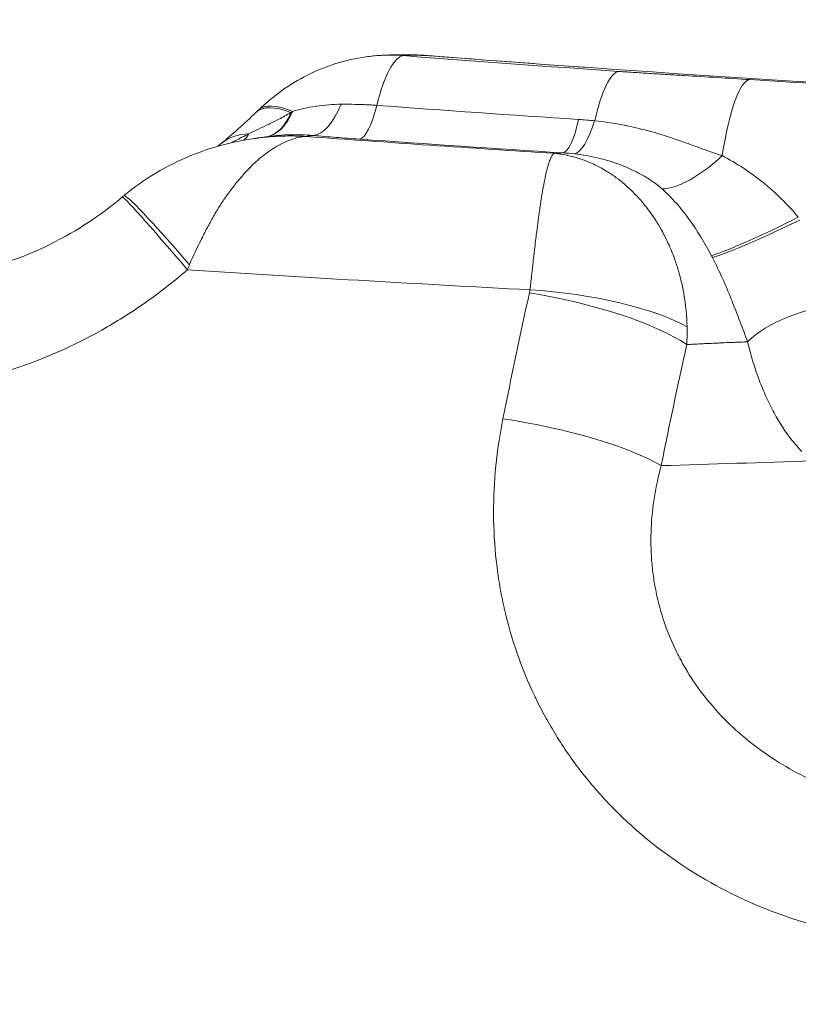
# Model space of a CAD drawing. Units: inches. Extents: x -2684 to 14154, y -9248 to 2632.
# Drawn here: x 1159 to 1241, y -5180 to -5077 of the extents above; entities that cross this region are included whole.
import ezdxf

# ---------------------------------------------------------------- set-up
doc = ezdxf.new("R2010")
doc.units = ezdxf.units.IN
doc.header["$MEASUREMENT"] = 0
doc.header["$PDMODE"] = 1
for name, color, linetype, lineweight in [('FRAM3', 1, 'Continuous', 50), ('外形線', 7, 'Continuous', 18), ('寸法線', 3, 'Continuous', 18)]:
    doc.layers.add(name, color=color, linetype=linetype, lineweight=lineweight)
doc.styles.get("Standard").update_dxf_attribs({"font": 'txt.shx', "bigfont": 'bigfont.shx'})
doc.dimstyles.new('40ベース', dxfattribs={"dimscale": 40, "dimtxt": 3, "dimasz": 3, "dimexe": 0, "dimexo": 1, "dimgap": 1, "dimtad": 3, "dimdec": 0, "dimdsep": 46, "dimtxsty": 'Standard', "dimblk": 'DOTSMALL', "dimcen": 0, "dimclrd": 256, "dimclre": 256, "dimclrt": 7, "dimadec": 3, "dimazin": 2, "dimtfac": 1, "dimtdec": 0, "dimtix": 1, "dimtmove": 2, "dimatfit": 2, "dimldrblk": 'OPEN', "dimfxl": 0, "dimtolj": 1, "dimlwd": -1, "dimlwe": -1, "dimarcsym": 0})

# ---------------------------------------------------------------- blocks, each defined once
blk = doc.blocks.new('_DotSmall')
at = {"layer": 'FRAM3', "color": 0, "const_width": 0.5}
blk.add_lwpolyline([(-0.0625, 0, 1), (0.0625, 0, 1)], format="xyb", close=True, dxfattribs=at)
blk = doc.blocks.new('*D11')
at = {"layer": 'DefPoints', "color": 0}
for p in [(1501.7, -3044.17), (-593.95, -5469.86), (64.08, -5469.86)]:
    blk.add_point(p, dxfattribs=at)
at = {"layer": '寸法線'}
for p, q in [((1461.7, -3044.17), (-593.95, -3044.17)), ((-593.95, -3044.17), (-593.95, -5469.86)), ((24.08, -5469.86), (-593.95, -5469.86))]:
    blk.add_line(p, q, dxfattribs=at)
at = {"layer": '寸法線', "xscale": 120, "yscale": 120, "zscale": 120}
for p, rotation in [((-593.95, -3044.17), 90), ((-593.95, -5469.86), 270)]:
    blk.add_blockref('_DotSmall', p, dxfattribs=dict(at, rotation=rotation))
at = {"layer": '寸法線', "color": 7, "insert": (-693.95, -4257.02), "char_height": 120, "attachment_point": 5, "rotation": 90}
blk.add_mtext('\\A1;(2425)', dxfattribs=at)
blk = doc.blocks.new('_OPEN')
at = {"color": 0, "linetype": 'ByBlock'}
for p, q in [((-1, 0.16667), (0, 0)), ((0, 0), (-1, -0.16667)), ((0, 0), (-1, 0))]:
    blk.add_line(p, q, dxfattribs=at)

msp = doc.modelspace()

# ---------------------------------------------------------------- linework, layer by layer
at = {"layer": '外形線', "extrusion": (0, 1, 0)}
msp.add_line((1198.939, -5080.684), (1198.939, -5080.684), dxfattribs=at)
at = {"layer": '外形線', "extrusion": (1.22465e-16, 1.69482e-32, -1)}
msp.add_ellipse((1198.405, -5099.742), major_axis=(-0.969, 19.025), ratio=0.9451471, start_param=0.0000023, end_param=0.1259517, dxfattribs=at)
at = {"layer": '外形線'}
for centre, major_axis, ratio, start_param, end_param in [((1198.88, -5099.734), (0.059, 19.05), 0.8552008, -0.0765151, 0), ((1198.238, -5094.706), (1.084, 13.928), 0.2283691, 0.0441623, 0.9135201), ((1046.023, -5841.329), (175.772, 758.679), 0.314313, 0.0897961, 0.0918524), ((1220.989, -5096.369), (0.953, 13.937), 0.2085663, 0.0392361, 0.906656), ((1234.813, -5097.234), (0.878, 13.942), 0.1954929, 0.0355824, 1.1420325), ((1179.848, -5107.804), (-10.186, 12.176), 0.0216983, -1.208532, 0), ((1180.02, -5107.66), (-10.19, 12.173), 0.0424283, -1.1902584, 0.0000003), ((1223.169, -5105.365), (-6.994, 10.682), 0.7085097, 4.5684153, 4.5862326), ((1176.336, -5107.91), (8.571, 21.203), 0.0710913, 1.3531994, 1.3796006), ((1208.957, -5105.169), (3.011, 2.017), 0.9373732, 5.5082453, 5.6017946), ((1215.425, -5109.965), (-15.76, 1.909), 0.2710268, -2.5748977, -1.3505523), ((1243.515, -5111.355), (9.265, 2.212), 0.4386165, 1.2595753, 2.532278)]:
    msp.add_ellipse(centre, major_axis=major_axis, ratio=ratio, start_param=start_param, end_param=end_param, dxfattribs=at)
at = {"layer": '外形線', "extrusion": (1.22465e-16, -5.3926e-33, -1)}
msp.add_ellipse((1198.417, -5099.827), major_axis=(-1.042, 19.108), ratio=0.9451464, start_param=0.0033594, end_param=0.0033617, dxfattribs=at)
at = {"layer": '外形線', "extrusion": (1.22465e-16, -4.93038e-32, -1)}
msp.add_ellipse((1193.378, -5096.82), major_axis=(-9.661, 10.091), ratio=0.3254139, start_param=0, end_param=0.6140607, dxfattribs=at)
at = {"layer": '外形線', "extrusion": (1.22465e-16, -1.2326e-32, -1)}
for centre, major_axis, ratio, start_param, end_param in [((1193.38, -5096.83), (-9.663, 10.101), 0.3254139, -0.0001408, -0.0001308), ((1193.673, -5096.536), (-9.72, 10.034), 0.3045864, -0.0000002, 0.6178781), ((1238.894, -5097.737), (8.54, 4.218), 0.0853498, 1.4014163, 2.6450302)]:
    msp.add_ellipse(centre, major_axis=major_axis, ratio=ratio, start_param=start_param, end_param=end_param, dxfattribs=at)
at = {"layer": '外形線', "extrusion": (1.22465e-16, 9.24446e-33, -1)}
msp.add_ellipse((1183.28, -5079.903), major_axis=(-1.478, 9.41), ratio=0.4979321, start_param=2.4622887, end_param=3.1236461, dxfattribs=at)
at = {"layer": '外形線', "extrusion": (1.22465e-16, 2.15704e-32, -1)}
msp.add_ellipse((1183.326, -5079.896), major_axis=(-1.463, 9.412), ratio=0.5091368, start_param=2.4456689, end_param=3.1254338, dxfattribs=at)
at = {"layer": '外形線', "extrusion": (1.22465e-16, -1.47911e-31, -1)}
msp.add_ellipse((1188.673, -5086.574), major_axis=(4.087, 3.147), ratio=0.1280666, start_param=4.4886826, end_param=4.5262285, dxfattribs=at)
at = {"layer": '外形線', "extrusion": (1.22465e-16, 6.16298e-33, -1)}
for centre, major_axis, ratio, start_param, end_param in [((1190.257, -5079.682), (0.827, 9.489), 0.3933439, 2.2484554, 3.0653783), ((1195.118, -5080.065), (0.678, 9.501), 0.2236233, 2.2295349, 3.071696), ((1215.372, -5110.275), (-15.502, 3.423), 0.2487745, 1.3253668, 2.5818)]:
    msp.add_ellipse(centre, major_axis=major_axis, ratio=ratio, start_param=start_param, end_param=end_param, dxfattribs=at)
at = {"layer": '外形線', "extrusion": (1.22465e-16, 0, -1)}
msp.add_ellipse((1216.44, -5081.5), major_axis=(0.602, 9.506), ratio=0.2056894, start_param=2.2382348, end_param=3.0814012, dxfattribs=at)
at = {"layer": '外形線', "extrusion": (1.22465e-16, -1.54074e-32, -1)}
msp.add_ellipse((1218.127, -5081.658), major_axis=(1.176, 9.452), ratio=0.2491998, start_param=2.2222271, end_param=3.0504148, dxfattribs=at)
at = {"layer": '外形線', "extrusion": (1.22465e-16, 2.46519e-32, -1)}
for centre, start_param, end_param in [((1188.969, -5100.757), 0.0000263, 0.3950029), ((1188.969, -5100.758), -0.0000373, 0.0000241)]:
    msp.add_ellipse(centre, major_axis=(-8.933, 10.741), ratio=0.5389013, start_param=start_param, end_param=end_param, dxfattribs=at)
at = {"layer": '外形線', "extrusion": (1.22465e-16, -6.16298e-33, -1)}
for centre, major_axis, ratio, start_param, end_param in [((1178.848, -5080.969), (-2.946, 9.058), 0.4180604, 2.7767186, 2.9633681), ((1239.041, -5098.038), (8.59, 4.115), 0.0832411, 1.4005157, 2.6424742)]:
    msp.add_ellipse(centre, major_axis=major_axis, ratio=ratio, start_param=start_param, end_param=end_param, dxfattribs=at)
at = {"layer": '外形線', "extrusion": (1.22465e-16, -1.84889e-32, -1)}
msp.add_ellipse((938.224, -6265.113), major_axis=(391.303, 1158.783), ratio=0.4892987, start_param=-0.1905879, end_param=-0.1891217, dxfattribs=at)
at = {"layer": '外形線', "extrusion": (1.22465e-16, -3.69779e-32, -1)}
msp.add_ellipse((1231.258, -5087.223), major_axis=(6.332, 7.115), ratio=0.4060557, start_param=1.790245, end_param=2.7741568, dxfattribs=at)
at = {"layer": '外形線', "extrusion": (1.22465e-16, -4.62223e-33, -1)}
msp.add_ellipse((1212.117, -5110.067), major_axis=(1.308, 19.027), ratio=0.8848391, start_param=1.4688781, end_param=1.5656942, dxfattribs=at)
at = {"layer": '外形線', "extrusion": (1.22465e-16, -5.85483e-32, -1)}
msp.add_ellipse((1212.691, -5122.999), major_axis=(-15.564, 3.127), ratio=0.2199281, start_param=1.3300784, end_param=2.5862616, dxfattribs=at)
at = {"layer": '外形線'}
for points, knots in [([(1196.773, -5080.753), (1196.848, -5080.748), (1196.923, -5080.744), (1197.726, -5080.709), (1198.453, -5080.721), (1199.181, -5080.781)], [0.0155603409, 0.0155603409, 0.0155603409, 0.0155603409, 0.0157932446, 0.0157932446, 0.0180494224, 0.0180494224, 0.0180494224, 0.0180494224]), ([(1183.953, -5086.502), (1185.458, -5085.044), (1187.212, -5083.78), (1191.015, -5081.862), (1193.122, -5081.196), (1195.756, -5080.832), (1196.264, -5080.782), (1196.773, -5080.753)], [0, 0, 0, 0, 0.6330093, 0.6330093, 1.2780669, 1.2780669, 1.4311695, 1.4311695, 1.4311695, 1.4311695]), ([(1201.335, -5080.748), (1201.246, -5080.748), (1201.158, -5080.747), (1201.069, -5080.747), (1200.971, -5080.746), (1200.873, -5080.746), (1200.775, -5080.745), (1200.578, -5080.744), (1200.381, -5080.744), (1200.184, -5080.743)], [0.0000428349, 0.0000428349, 0.0000428349, 0.0000428349, 0.0005635224, 0.0005635224, 0.0005635224, 0.0011415043, 0.0011415043, 0.0011415043, 0.0022980648, 0.0022980648, 0.0022980648, 0.0022980648]), ([(1402.868, -5088.544), (1358.586, -5088.403), (1291.026, -5086.743), (1224.577, -5082.555), (1201.357, -5080.748)], [0.07661544, 0.07661544, 0.07661544, 0.07661544, 0.17975355, 0.23566333, 0.23566333, 0.23566333, 0.23566333]), ([(1226.972, -5082.767), (1227.549, -5082.803), (1228.126, -5082.838), (1228.704, -5082.873), (1229.857, -5082.944), (1231.011, -5083.013), (1232.161, -5083.083), (1233.311, -5083.153), (1234.456, -5083.223), (1235.594, -5083.295)], [0.0052056072, 0.0052056072, 0.0052056072, 0.0052056072, 0.0069437954, 0.0069437954, 0.0069437954, 0.010416054, 0.010416054, 0.010416054, 0.013888072, 0.013888072, 0.013888072, 0.013888072]), ([(1235.594, -5083.295), (1258.247, -5084.72), (1281.014, -5085.842), (1315.334, -5087.103), (1326.802, -5087.452), (1344.047, -5087.874), (1349.802, -5087.998), (1361.327, -5088.211), (1367.098, -5088.301), (1372.872, -5088.375)], [0.03697082, 0.03697082, 0.03697082, 0.03697082, 0.10645805, 0.10645805, 0.14120166, 0.14120166, 0.15857346, 0.15857346, 0.17594527, 0.17594527, 0.17594527, 0.17594527]), ([(1169.83, -5095.487), (1171.923, -5093.735), (1174.328, -5092.31), (1178.977, -5090.419), (1181.225, -5089.816), (1183.493, -5089.49)], [0, 0, 0, 0, 0.8191006, 0.8191006, 1.5103541, 1.5103541, 1.5103541, 1.5103541]), ([(1188.974, -5089.27), (1188.445, -5089.306), (1187.899, -5089.422), (1187.07, -5089.71), (1186.791, -5089.826), (1186.238, -5090.094), (1185.964, -5090.246), (1185.15, -5090.757), (1184.593, -5091.162), (1183.761, -5091.869), (1183.484, -5092.122), (1182.933, -5092.661), (1182.66, -5092.948), (1181.856, -5093.851), (1181.325, -5094.507), (1180.547, -5095.575), (1180.292, -5095.946), (1179.798, -5096.706), (1179.558, -5097.096), (1179.096, -5097.899), (1178.871, -5098.31), (1178.421, -5099.148), (1178.197, -5099.575), (1177.539, -5100.884), (1177.115, -5101.791), (1176.714, -5102.738)], [-0.000029037, -0.000029037, -0.000029037, -0.000029037, 0.003133843, 0.003133843, 0.004715283, 0.004715283, 0.006296723, 0.006296723, 0.009459603, 0.009459603, 0.011041043, 0.011041043, 0.012622482, 0.012622482, 0.015785362, 0.015785362, 0.017366802, 0.017366802, 0.018948242, 0.018948242, 0.020529682, 0.020529682, 0.022111122, 0.022111122, 0.025274001, 0.025274001, 0.025274001, 0.025274001]), ([(1189.717, -5089.168), (1188.852, -5089.091), (1188.003, -5089.067), (1186.466, -5089.113), (1185.772, -5089.17), (1185.099, -5089.263)], [0, 0, 0, 0, 0.0028384189, 0.0028384189, 0.0052656261, 0.0052656261, 0.0052656261, 0.0052656261]), ([(1187.674, -5089.22), (1187.891, -5089.223), (1188.108, -5089.229), (1188.325, -5089.237), (1188.541, -5089.245), (1188.76, -5089.257), (1188.974, -5089.27)], [0.0194025834, 0.0194025834, 0.0194025834, 0.0194025834, 0.0200493362, 0.0200493362, 0.0200493362, 0.0206960874, 0.0206960874, 0.0206960874, 0.0206960874]), ([(1194.59, -5089.553), (1193.749, -5089.493), (1192.922, -5089.431), (1192.11, -5089.367), (1191.297, -5089.302), (1190.499, -5089.236), (1189.717, -5089.168)], [0, 0, 0, 0, 0.002562685, 0.002562685, 0.002562685, 0.0051261144, 0.0051261144, 0.0051261144, 0.0051261144]), ([(1226.386, -5094.787), (1226.09, -5094.522), (1225.768, -5094.274), (1225.098, -5093.805), (1224.748, -5093.584), (1224.025, -5093.168), (1223.652, -5092.973), (1222.892, -5092.613), (1222.505, -5092.446), (1221.32, -5091.986), (1220.51, -5091.736), (1218.863, -5091.339), (1218.024, -5091.193), (1217.171, -5091.097)], [0, 0, 0, 0, 0.001291259, 0.001291259, 0.002582519, 0.002582519, 0.003873778, 0.003873778, 0.005165038, 0.005165038, 0.007747557, 0.007747557, 0.010330075, 0.010330075, 0.010330075, 0.010330075]), ([(1231.557, -5101.793), (1230.833, -5100.436), (1230.068, -5099.162), (1229.005, -5097.687), (1228.787, -5097.398), (1228.338, -5096.832), (1228.107, -5096.556), (1227.401, -5095.754), (1226.908, -5095.253), (1226.386, -5094.787)], [0, 0, 0, 0, 0.0045286254, 0.0045286254, 0.0056607818, 0.0056607818, 0.0067929381, 0.0067929381, 0.0090572509, 0.0090572509, 0.0090572509, 0.0090572509]), ([(1151.361, -5103.844), (1154.385, -5103.483), (1157.471, -5102.636), (1163.319, -5100.117), (1166.15, -5098.41), (1169.022, -5096.155), (1169.344, -5095.894), (1169.661, -5095.628)], [0, 0, 0, 0, 0.9637473, 0.9637473, 1.9349728, 1.9349728, 2.0592837, 2.0592837, 2.0592837, 2.0592837]), ([(1176.485, -5103.282), (1176.402, -5103.351), (1176.32, -5103.423), (1176.156, -5103.564), (1175.908, -5103.773), (1175.326, -5104.257), (1174.821, -5104.662), (1173.801, -5105.461), (1172.42, -5106.495), (1170.992, -5107.463), (1169.541, -5108.398), (1168.802, -5108.85), (1165.067, -5111.012), (1161.969, -5112.425), (1157.954, -5113.785), (1157.144, -5114.037), (1155.509, -5114.498), (1154.682, -5114.707), (1152.19, -5115.269), (1150.529, -5115.549), (1145.551, -5116.115), (1142.237, -5116.127), (1138.927, -5115.75)], [-0.00000006, -0.00000006, -0.00000006, -0.00000006, 0.000323375, 0.000323375, 0.000646811, 0.001293682, 0.002587424, 0.002587424, 0.005174908, 0.007762391, 0.007762391, 0.010349875, 0.010349875, 0.020699811, 0.020699811, 0.023287294, 0.023287294, 0.025874778, 0.025874778, 0.031049746, 0.031049746, 0.041399681, 0.041399681, 0.041399681, 0.041399681]), ([(1232.161, -5110.972), (1232.023, -5110.978), (1231.884, -5110.984), (1231.745, -5110.991), (1231.438, -5111.005), (1231.13, -5111.019), (1230.822, -5111.034)], [0.009341069, 0.009341069, 0.009341069, 0.009341069, 0.0101466407, 0.0101466407, 0.0101466407, 0.0119361433, 0.0119361433, 0.0119361433, 0.0119361433]), ([(1235.362, -5110.843), (1235.105, -5110.853), (1234.848, -5110.863), (1234.591, -5110.873), (1234.565, -5110.874), (1234.54, -5110.875), (1234.515, -5110.876)], [0.0031368667, 0.0031368667, 0.0031368667, 0.0031368667, 0.0046320794, 0.0046320794, 0.0046320794, 0.0047781336, 0.0047781336, 0.0047781336, 0.0047781336]), ([(1225.225, -5130.44), (1225.175, -5131.551), (1225.191, -5132.668), (1225.277, -5133.792), (1225.32, -5134.354), (1225.381, -5134.919), (1225.459, -5135.477)], [0.0070292776, 0.0070292776, 0.0070292776, 0.0070292776, 0.0105439164, 0.0105439164, 0.0105439164, 0.0123012358, 0.0123012358, 0.0123012358, 0.0123012358]), ([(1225.459, -5135.477), (1225.537, -5136.034), (1225.633, -5136.587), (1225.746, -5137.136), (1226.197, -5139.33), (1226.922, -5141.45), (1227.934, -5143.49)], [0.0123012358, 0.0123012358, 0.0123012358, 0.0123012358, 0.0140585552, 0.0140585552, 0.0140585552, 0.0210878327, 0.0210878327, 0.0210878327, 0.0210878327]), ([(1234.134, -5151.629), (1234.563, -5152.018), (1235.007, -5152.398), (1235.46, -5152.764), (1235.913, -5153.129), (1236.376, -5153.481), (1236.847, -5153.818)], [0.0316317491, 0.0316317491, 0.0316317491, 0.0316317491, 0.0333890685, 0.0333890685, 0.0333890685, 0.0351463879, 0.0351463879, 0.0351463879, 0.0351463879])]:
    msp.add_open_spline(points, degree=3, knots=knots, dxfattribs=at)
for points in [[(1197.436, -5080.717), (1197.97, -5080.689), (1198.465, -5080.682), (1198.939, -5080.684)], [(1198.939, -5080.684), (1199.35, -5080.685), (1199.762, -5080.687), (1200.17, -5080.691)], [(1201.171, -5080.734), (1200.838, -5080.708), (1200.504, -5080.693), (1200.17, -5080.691)], [(1196.773, -5080.753), (1196.994, -5080.74), (1197.215, -5080.728), (1197.436, -5080.717)], [(1199.181, -5080.781), (1206.711, -5081.366), (1214.259, -5081.917), (1221.827, -5082.434)], [(1200.184, -5080.743), (1199.988, -5080.743), (1199.827, -5080.746), (1199.702, -5080.752)], [(1202.238, -5080.814), (1201.883, -5080.786), (1201.528, -5080.76), (1201.171, -5080.734)], [(1201.171, -5080.734), (1201.2, -5080.736), (1201.23, -5080.739), (1201.261, -5080.741)], [(1201.261, -5080.741), (1201.292, -5080.743), (1201.324, -5080.746), (1201.357, -5080.748)], [(1201.357, -5080.748), (1201.35, -5080.748), (1201.342, -5080.748), (1201.335, -5080.748)], [(1202.238, -5080.814), (1207.7, -5081.239), (1213.154, -5081.643), (1218.587, -5082.026)], [(1221.827, -5082.434), (1222.393, -5082.473), (1222.961, -5082.511), (1223.53, -5082.549)], [(1223.53, -5082.549), (1224.101, -5082.586), (1224.673, -5082.623), (1225.246, -5082.659)], [(1225.246, -5082.659), (1225.82, -5082.696), (1226.396, -5082.732), (1226.972, -5082.767)], [(1192.646, -5085.885), (1193.137, -5085.881), (1193.63, -5085.884), (1194.131, -5085.894)], [(1180.036, -5090.017), (1181.195, -5089.053), (1182.443, -5087.949), (1183.717, -5086.729)], [(1183.717, -5086.729), (1183.795, -5086.654), (1183.874, -5086.578), (1183.953, -5086.502)], [(1186.099, -5087.456), (1186.529, -5087.236), (1186.956, -5087.008), (1187.374, -5086.761)], [(1187.521, -5086.642), (1188.324, -5086.415), (1189.147, -5086.231), (1189.981, -5086.102)], [(1189.981, -5086.102), (1190.002, -5086.099), (1190.023, -5086.095), (1190.044, -5086.092)], [(1190.044, -5086.092), (1190.9, -5085.963), (1191.768, -5085.891), (1192.646, -5085.885)], [(1194.131, -5085.894), (1194.253, -5085.897), (1194.376, -5085.9), (1194.498, -5085.904)], [(1194.498, -5085.904), (1194.563, -5085.906), (1194.629, -5085.908), (1194.694, -5085.91)], [(1194.694, -5085.91), (1194.881, -5085.916), (1195.068, -5085.924), (1195.255, -5085.933)], [(1195.255, -5085.933), (1195.316, -5085.936), (1195.376, -5085.939), (1195.437, -5085.942)], [(1195.437, -5085.942), (1195.594, -5085.95), (1195.751, -5085.959), (1195.909, -5085.968)], [(1195.909, -5085.968), (1196.067, -5085.978), (1196.225, -5085.989), (1196.383, -5086)], [(1196.383, -5086), (1203.44, -5086.522), (1210.513, -5087.016), (1217.603, -5087.481)], [(1184.98, -5088.011), (1185.047, -5087.979), (1185.114, -5087.946), (1185.18, -5087.914)], [(1185.18, -5087.914), (1185.487, -5087.764), (1185.794, -5087.612), (1186.099, -5087.456)], [(1217.603, -5087.481), (1218.167, -5087.518), (1218.729, -5087.565), (1219.287, -5087.622)], [(1219.287, -5087.622), (1220.34, -5087.734), (1221.381, -5087.892), (1222.41, -5088.095)], [(1182.951, -5088.991), (1183.626, -5088.661), (1184.304, -5088.339), (1184.98, -5088.011)], [(1222.41, -5088.095), (1222.522, -5088.117), (1222.633, -5088.14), (1222.744, -5088.163)], [(1222.744, -5088.163), (1223.155, -5088.248), (1223.563, -5088.339), (1223.97, -5088.438)], [(1223.97, -5088.438), (1224.497, -5088.565), (1225.023, -5088.705), (1225.547, -5088.855)], [(1225.547, -5088.855), (1225.738, -5088.91), (1225.929, -5088.966), (1226.12, -5089.023)], [(1179.683, -5090.306), (1179.801, -5090.211), (1179.919, -5090.114), (1180.036, -5090.017)], [(1181.071, -5089.946), (1181.21, -5089.873), (1181.349, -5089.802), (1181.489, -5089.73)], [(1181.489, -5089.73), (1181.975, -5089.482), (1182.463, -5089.238), (1182.951, -5088.991)], [(1183.493, -5089.49), (1183.984, -5089.419), (1184.544, -5089.339), (1185.099, -5089.263)], [(1183.493, -5089.49), (1183.589, -5089.476), (1183.686, -5089.462), (1183.782, -5089.45)], [(1183.493, -5089.49), (1183.493, -5089.49), (1183.493, -5089.49), (1183.493, -5089.49)], [(1183.782, -5089.45), (1183.833, -5089.443), (1183.885, -5089.436), (1183.936, -5089.43)], [(1183.936, -5089.43), (1184.144, -5089.403), (1184.352, -5089.379), (1184.56, -5089.358)], [(1184.56, -5089.358), (1184.769, -5089.336), (1184.977, -5089.317), (1185.186, -5089.301)], [(1185.186, -5089.301), (1185.581, -5089.27), (1185.978, -5089.247), (1186.373, -5089.233)], [(1186.373, -5089.233), (1186.397, -5089.232), (1186.421, -5089.232), (1186.445, -5089.231)], [(1186.445, -5089.231), (1186.854, -5089.218), (1187.265, -5089.214), (1187.674, -5089.22)], [(1188.979, -5089.269), (1188.977, -5089.27), (1188.976, -5089.27), (1188.974, -5089.27)], [(1215.032, -5091.041), (1206.327, -5090.492), (1197.641, -5089.902), (1188.974, -5089.27)], [(1189.671, -5089.174), (1189.441, -5089.205), (1189.211, -5089.237), (1188.979, -5089.269)], [(1189.717, -5089.168), (1189.701, -5089.17), (1189.686, -5089.172), (1189.671, -5089.174)], [(1215.957, -5090.996), (1208.818, -5090.543), (1201.695, -5090.062), (1194.59, -5089.553)], [(1226.12, -5089.023), (1226.461, -5089.126), (1226.801, -5089.233), (1227.14, -5089.343)], [(1227.14, -5089.343), (1227.687, -5089.522), (1228.231, -5089.71), (1228.773, -5089.903)], [(1228.773, -5089.903), (1228.99, -5089.981), (1229.207, -5090.06), (1229.425, -5090.139)], [(1214.953, -5091.099), (1214.98, -5091.074), (1215.006, -5091.055), (1215.032, -5091.041)], [(1215.032, -5091.041), (1215.479, -5091.084), (1215.924, -5091.152), (1216.362, -5091.243)], [(1217.171, -5091.097), (1216.768, -5091.052), (1216.364, -5091.018), (1215.957, -5090.996)], [(1229.425, -5090.139), (1229.791, -5090.272), (1230.158, -5090.408), (1230.523, -5090.541)], [(1230.523, -5090.541), (1230.702, -5090.607), (1230.881, -5090.672), (1231.06, -5090.736)], [(1231.06, -5090.736), (1231.209, -5090.79), (1231.358, -5090.843), (1231.508, -5090.895)], [(1231.508, -5090.895), (1231.692, -5090.959), (1231.877, -5091.022), (1232.061, -5091.083)], [(1214.426, -5092.21), (1214.456, -5092.116), (1214.486, -5092.027), (1214.515, -5091.944)], [(1214.515, -5091.944), (1214.573, -5091.78), (1214.63, -5091.637), (1214.686, -5091.515)], [(1214.686, -5091.515), (1214.696, -5091.493), (1214.706, -5091.472), (1214.716, -5091.452)], [(1214.716, -5091.452), (1214.763, -5091.357), (1214.809, -5091.277), (1214.855, -5091.212)], [(1214.855, -5091.212), (1214.862, -5091.204), (1214.868, -5091.195), (1214.874, -5091.187)], [(1214.874, -5091.187), (1214.9, -5091.153), (1214.927, -5091.123), (1214.953, -5091.099)], [(1216.362, -5091.243), (1216.38, -5091.246), (1216.398, -5091.25), (1216.416, -5091.254)], [(1216.416, -5091.254), (1216.831, -5091.343), (1217.241, -5091.452), (1217.646, -5091.582)], [(1217.646, -5091.582), (1217.684, -5091.594), (1217.722, -5091.607), (1217.76, -5091.619)], [(1217.76, -5091.619), (1218.142, -5091.746), (1218.519, -5091.891), (1218.892, -5092.055)], [(1218.892, -5092.055), (1219.097, -5092.145), (1219.301, -5092.241), (1219.503, -5092.342)], [(1232.061, -5091.083), (1232.273, -5091.153), (1232.486, -5091.22), (1232.699, -5091.282)], [(1232.699, -5091.282), (1233.444, -5091.679), (1234.171, -5092.11), (1234.88, -5092.578)], [(1214.171, -5093.171), (1214.19, -5093.087), (1214.209, -5093.006), (1214.228, -5092.928)], [(1214.228, -5092.928), (1214.264, -5092.779), (1214.3, -5092.64), (1214.337, -5092.509)], [(1214.337, -5092.509), (1214.354, -5092.445), (1214.373, -5092.382), (1214.391, -5092.322)], [(1214.391, -5092.322), (1214.403, -5092.284), (1214.414, -5092.247), (1214.426, -5092.21)], [(1219.503, -5092.342), (1219.706, -5092.443), (1219.908, -5092.551), (1220.108, -5092.663)], [(1220.108, -5092.663), (1220.183, -5092.705), (1220.257, -5092.748), (1220.331, -5092.792)], [(1220.331, -5092.792), (1220.655, -5092.982), (1220.976, -5093.189), (1221.292, -5093.41)], [(1234.88, -5092.578), (1235.59, -5093.045), (1236.283, -5093.549), (1236.951, -5094.087)], [(1213.857, -5094.761), (1213.91, -5094.465), (1213.962, -5094.185), (1214.014, -5093.92)], [(1214.014, -5093.92), (1214.033, -5093.826), (1214.051, -5093.734), (1214.07, -5093.645)], [(1214.07, -5093.645), (1214.103, -5093.48), (1214.137, -5093.322), (1214.171, -5093.171)], [(1221.292, -5093.41), (1221.381, -5093.473), (1221.47, -5093.536), (1221.557, -5093.601)], [(1221.557, -5093.601), (1221.854, -5093.818), (1222.143, -5094.047), (1222.424, -5094.288)], [(1236.951, -5094.087), (1237.619, -5094.624), (1238.264, -5095.196), (1238.887, -5095.804)], [(1213.777, -5095.223), (1213.804, -5095.065), (1213.831, -5094.911), (1213.857, -5094.761)], [(1222.424, -5094.288), (1222.522, -5094.371), (1222.619, -5094.457), (1222.716, -5094.543)], [(1222.716, -5094.543), (1222.981, -5094.781), (1223.239, -5095.029), (1223.49, -5095.287)], [(1169.661, -5095.628), (1169.717, -5095.581), (1169.774, -5095.534), (1169.83, -5095.487)], [(1213.594, -5096.371), (1213.628, -5096.144), (1213.662, -5095.924), (1213.696, -5095.711)], [(1213.696, -5095.711), (1213.714, -5095.595), (1213.733, -5095.48), (1213.752, -5095.368)], [(1213.752, -5095.368), (1213.76, -5095.319), (1213.769, -5095.271), (1213.777, -5095.223)], [(1223.49, -5095.287), (1223.663, -5095.464), (1223.833, -5095.646), (1223.999, -5095.833)], [(1223.999, -5095.833), (1224.167, -5096.021), (1224.331, -5096.214), (1224.492, -5096.412)], [(1238.887, -5095.804), (1239.51, -5096.413), (1240.11, -5097.058), (1240.689, -5097.745)], [(1213.438, -5097.463), (1213.472, -5097.214), (1213.507, -5096.969), (1213.541, -5096.731)], [(1213.541, -5096.731), (1213.559, -5096.609), (1213.576, -5096.489), (1213.594, -5096.371)], [(1224.492, -5096.412), (1224.594, -5096.537), (1224.695, -5096.664), (1224.795, -5096.793)], [(1224.795, -5096.793), (1225.011, -5097.075), (1225.223, -5097.367), (1225.426, -5097.666)], [(1213.234, -5098.991), (1213.287, -5098.587), (1213.338, -5098.197), (1213.39, -5097.818)], [(1213.39, -5097.818), (1213.406, -5097.698), (1213.422, -5097.58), (1213.438, -5097.463)], [(1225.426, -5097.666), (1225.523, -5097.809), (1225.618, -5097.954), (1225.712, -5098.1)], [(1225.712, -5098.1), (1225.907, -5098.406), (1226.095, -5098.718), (1226.274, -5099.037)], [(1213.153, -5099.62), (1213.181, -5099.407), (1213.208, -5099.197), (1213.234, -5098.991)], [(1226.274, -5099.037), (1226.359, -5099.189), (1226.442, -5099.342), (1226.524, -5099.497)], [(1212.965, -5101.169), (1213, -5100.866), (1213.036, -5100.568), (1213.071, -5100.276)], [(1213.071, -5100.276), (1213.088, -5100.137), (1213.106, -5099.999), (1213.123, -5099.862)], [(1213.123, -5099.862), (1213.133, -5099.782), (1213.143, -5099.701), (1213.153, -5099.62)], [(1226.524, -5099.497), (1226.699, -5099.829), (1226.866, -5100.168), (1227.024, -5100.513)], [(1212.919, -5101.573), (1212.934, -5101.438), (1212.95, -5101.303), (1212.965, -5101.169)], [(1227.024, -5100.513), (1227.141, -5100.769), (1227.253, -5101.029), (1227.361, -5101.292)], [(1227.361, -5101.292), (1227.47, -5101.558), (1227.574, -5101.827), (1227.673, -5102.101)], [(1212.811, -5102.529), (1212.847, -5102.206), (1212.883, -5101.888), (1212.919, -5101.573)], [(1227.673, -5102.101), (1227.726, -5102.247), (1227.777, -5102.394), (1227.827, -5102.542)], [(1232.722, -5104.197), (1232.392, -5103.462), (1232.041, -5102.727), (1231.662, -5101.994)], [(1212.487, -5105.38), (1200.448, -5104.746), (1188.447, -5104.048), (1176.485, -5103.282)], [(1212.653, -5103.932), (1212.695, -5103.565), (1212.736, -5103.202), (1212.776, -5102.844)], [(1212.776, -5102.844), (1212.788, -5102.738), (1212.799, -5102.633), (1212.811, -5102.529)], [(1227.827, -5102.542), (1227.967, -5102.955), (1228.095, -5103.375), (1228.21, -5103.798)], [(1212.487, -5105.38), (1212.544, -5104.894), (1212.6, -5104.408), (1212.653, -5103.932)], [(1228.21, -5103.798), (1228.244, -5103.923), (1228.277, -5104.049), (1228.309, -5104.175)], [(1228.309, -5104.175), (1228.426, -5104.634), (1228.527, -5105.097), (1228.615, -5105.564)], [(1233.672, -5106.438), (1233.373, -5105.695), (1233.058, -5104.947), (1232.722, -5104.197)], [(1209.649, -5118.929), (1210.54, -5114.496), (1211.466, -5110.087), (1212.431, -5105.703)], [(1228.615, -5105.564), (1228.632, -5105.657), (1228.649, -5105.75), (1228.665, -5105.843)], [(1228.665, -5105.843), (1228.861, -5106.967), (1228.973, -5108.113), (1228.999, -5109.283)], [(1233.722, -5106.561), (1233.705, -5106.52), (1233.689, -5106.479), (1233.672, -5106.438)], [(1234.119, -5107.567), (1233.99, -5107.235), (1233.857, -5106.898), (1233.722, -5106.561)], [(1234.166, -5107.688), (1234.151, -5107.648), (1234.135, -5107.607), (1234.119, -5107.567)], [(1234.547, -5108.681), (1234.424, -5108.356), (1234.297, -5108.025), (1234.166, -5107.688)], [(1234.585, -5108.78), (1234.572, -5108.747), (1234.56, -5108.714), (1234.547, -5108.681)], [(1235.362, -5110.843), (1235.112, -5110.183), (1234.856, -5109.495), (1234.585, -5108.78)], [(1228.959, -5111.128), (1228.028, -5115.345), (1227.136, -5119.587), (1226.279, -5123.851)], [(1229.731, -5111.089), (1229.474, -5111.102), (1229.217, -5111.115), (1228.959, -5111.128)], [(1229.898, -5111.08), (1229.843, -5111.083), (1229.787, -5111.086), (1229.731, -5111.089)], [(1230.541, -5111.048), (1230.327, -5111.059), (1230.113, -5111.069), (1229.898, -5111.08)], [(1230.822, -5111.034), (1230.728, -5111.039), (1230.635, -5111.043), (1230.541, -5111.048)], [(1232.669, -5110.95), (1232.5, -5110.957), (1232.33, -5110.965), (1232.161, -5110.972)], [(1233.592, -5110.912), (1233.284, -5110.924), (1232.977, -5110.937), (1232.669, -5110.95)], [(1233.781, -5110.904), (1233.718, -5110.907), (1233.655, -5110.909), (1233.592, -5110.912)], [(1233.983, -5110.896), (1233.916, -5110.899), (1233.848, -5110.901), (1233.781, -5110.904)], [(1234.186, -5110.888), (1234.118, -5110.891), (1234.051, -5110.894), (1233.983, -5110.896)], [(1234.515, -5110.876), (1234.405, -5110.88), (1234.296, -5110.884), (1234.186, -5110.888)], [(1236.572, -5114.845), (1236.107, -5113.6), (1235.702, -5112.269), (1235.362, -5110.843)], [(1237.313, -5116.647), (1237.051, -5116.069), (1236.804, -5115.468), (1236.572, -5114.845)], [(1238.145, -5118.318), (1237.853, -5117.785), (1237.575, -5117.226), (1237.313, -5116.647)], [(1208.665, -5128.851), (1208.653, -5125.539), (1208.985, -5122.231), (1209.649, -5118.929)], [(1240.022, -5121.174), (1239.355, -5120.335), (1238.728, -5119.386), (1238.145, -5118.318)], [(1241.055, -5122.35), (1240.7, -5121.986), (1240.356, -5121.594), (1240.022, -5121.174)], [(1226.279, -5123.851), (1225.683, -5126.022), (1225.325, -5128.218), (1225.225, -5130.44)], [(1226.279, -5123.851), (1231.569, -5123.687), (1236.859, -5123.522), (1242.149, -5123.357)], [(1208.665, -5128.975), (1208.665, -5128.934), (1208.665, -5128.892), (1208.665, -5128.851)], [(1208.946, -5133.822), (1208.767, -5132.205), (1208.675, -5130.59), (1208.665, -5128.975)], [(1208.965, -5133.994), (1208.959, -5133.937), (1208.952, -5133.879), (1208.946, -5133.822)], [(1209.289, -5136.302), (1209.162, -5135.538), (1209.053, -5134.766), (1208.965, -5133.994)], [(1209.321, -5136.492), (1209.311, -5136.429), (1209.3, -5136.366), (1209.289, -5136.302)], [(1209.766, -5138.742), (1209.599, -5137.998), (1209.451, -5137.248), (1209.321, -5136.492)], [(1209.812, -5138.945), (1209.796, -5138.878), (1209.781, -5138.81), (1209.766, -5138.742)], [(1212.986, -5148.065), (1211.589, -5145.139), (1210.534, -5142.097), (1209.812, -5138.945)], [(1227.934, -5143.49), (1228.187, -5144.001), (1228.46, -5144.508), (1228.747, -5145.003)], [(1228.747, -5145.003), (1229.035, -5145.499), (1229.337, -5145.983), (1229.654, -5146.457)], [(1229.654, -5146.457), (1230.288, -5147.404), (1230.979, -5148.307), (1231.726, -5149.169)], [(1213.096, -5148.294), (1213.059, -5148.218), (1213.022, -5148.141), (1212.986, -5148.065)], [(1214.125, -5150.283), (1213.764, -5149.628), (1213.42, -5148.963), (1213.096, -5148.294)], [(1231.726, -5149.169), (1232.473, -5150.031), (1233.276, -5150.851), (1234.134, -5151.629)], [(1214.251, -5150.511), (1214.209, -5150.435), (1214.166, -5150.359), (1214.125, -5150.283)], [(1215.385, -5152.427), (1214.992, -5151.8), (1214.614, -5151.162), (1214.251, -5150.511)], [(1215.525, -5152.649), (1215.478, -5152.575), (1215.432, -5152.501), (1215.385, -5152.427)], [(1218.242, -5156.455), (1217.271, -5155.237), (1216.365, -5153.969), (1215.525, -5152.649)], [(1236.847, -5153.818), (1238.731, -5155.17), (1240.752, -5156.307), (1242.898, -5157.249)], [(1218.407, -5156.659), (1218.352, -5156.591), (1218.297, -5156.523), (1218.242, -5156.455)], [(1221.54, -5160.141), (1220.43, -5159.032), (1219.386, -5157.871), (1218.407, -5156.659)], [(1221.722, -5160.321), (1221.661, -5160.261), (1221.601, -5160.201), (1221.54, -5160.141)], [(1223.355, -5161.855), (1222.796, -5161.356), (1222.251, -5160.844), (1221.722, -5160.321)], [(1223.542, -5162.021), (1223.479, -5161.966), (1223.417, -5161.91), (1223.355, -5161.855)], [(1225.262, -5163.466), (1224.678, -5162.999), (1224.105, -5162.518), (1223.542, -5162.021)], [(1225.449, -5163.614), (1225.386, -5163.565), (1225.324, -5163.515), (1225.262, -5163.466)], [(1233.638, -5168.79), (1230.722, -5167.343), (1227.99, -5165.621), (1225.449, -5163.614)], [(1233.8, -5168.871), (1233.746, -5168.844), (1233.692, -5168.817), (1233.638, -5168.79)], [(1235.914, -5169.848), (1235.199, -5169.538), (1234.494, -5169.212), (1233.8, -5168.871)], [(1238.246, -5170.789), (1237.463, -5170.496), (1236.685, -5170.182), (1235.914, -5169.848)], [(1238.378, -5170.838), (1238.334, -5170.822), (1238.29, -5170.806), (1238.246, -5170.789)], [(1243.011, -5172.307), (1241.446, -5171.892), (1239.902, -5171.404), (1238.378, -5170.838)]]:
    msp.add_open_spline(points, degree=3, dxfattribs=at)

# ---------------------------------------------------------------- dimensions: what is measured, and where the dimension line sits
at = {"layer": '寸法線'}
dim = msp.add_linear_dim(base=(-593.948, -5469.864), p1=(1501.704, -3044.167), p2=(64.08, -5469.864), angle=90, text='(2425)', dimstyle='40ベース', dxfattribs=at)
dim.commit()
dim.dimension.update_dxf_attribs({"geometry": '*D11', "text_midpoint": (-693.948, -4257.016)})

doc.saveas('drawing.dxf')
